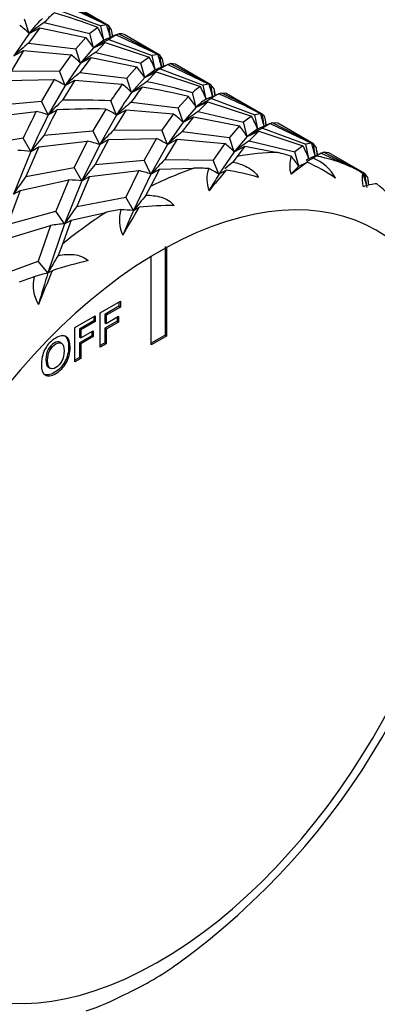
# Model space of a CAD drawing. Extents: x -539 to -24, y -15 to 287.
# Drawn here: x -119 to -103, y 19 to 65 of the extents above; entities that cross this region are included whole.
import ezdxf

# ---------------------------------------------------------------- set-up
doc = ezdxf.new("R2010")
doc.units = 0
doc.layers.add('692003', color=7, linetype='CONTINUOUS')
doc.layers.add('DEFAULT', color=7, linetype='CONTINUOUS')

# ---------------------------------------------------------------- blocks, each defined once
blk = doc.blocks.new('SE1')
at = {"layer": '692003', "color": 7, "linetype": 'CONTINUOUS'}
for p, q in [((-117.234, 64.986), (-115.255, 64.25)), ((-116.894, 65.196), (-114.985, 64.291)), ((-116.774, 65.237), (-114.892, 64.258)), ((-114.892, 64.258), (-116.552, 65.216)), ((-118.553, 63.904), (-118.771, 64.564)), ((-117.857, 64.4), (-115.761, 63.894)), ((-118.553, 63.904), (-119.251, 62.871)), ((-118.064, 64.156), (-118.578, 63.46)), ((-118.553, 63.904), (-118.064, 64.156)), ((-118.064, 64.156), (-115.938, 63.722)), ((-115.392, 64.179), (-115.761, 63.894)), ((-114.985, 64.291), (-115.255, 64.25)), ((-115.116, 63.597), (-115.255, 64.25)), ((-114.755, 64.071), (-114.892, 64.258)), ((-114.807, 63.73), (-114.892, 64.258)), ((-114.709, 63.772), (-114.729, 63.947)), ((-118.578, 63.46), (-116.401, 63.195)), ((-115.938, 63.722), (-116.401, 63.195)), ((-115.585, 63.234), (-115.761, 63.894)), ((-115.116, 63.597), (-115.585, 63.234)), ((-115.585, 63.234), (-115.054, 63.486)), ((-115.054, 63.486), (-115.489, 63.032)), ((-115.116, 63.597), (-114.673, 63.788)), ((-114.98, 63.656), (-115.085, 63.612)), ((-115.054, 63.486), (-113.024, 62.812)), ((-114.547, 63.841), (-114.889, 63.628)), ((-114.889, 63.628), (-112.884, 62.881)), ((-114.557, 63.837), (-114.673, 63.788)), ((-114.547, 63.841), (-112.623, 62.928)), ((-114.423, 63.88), (-112.54, 62.9)), ((-112.54, 62.9), (-114.185, 63.85)), ((-118.806, 63.114), (-119.367, 62.184)), ((-119.251, 62.871), (-118.806, 63.114)), ((-118.806, 63.114), (-116.618, 62.92)), ((-116.183, 62.536), (-116.401, 63.195)), ((-115.585, 63.234), (-116.183, 62.536)), ((-115.489, 63.032), (-113.409, 62.536)), ((-116.618, 62.92), (-117.161, 62.164)), ((-115.694, 62.787), (-116.213, 62.103)), ((-116.183, 62.536), (-115.694, 62.787)), ((-115.694, 62.787), (-113.594, 62.363)), ((-113.024, 62.812), (-113.409, 62.536)), ((-112.623, 62.928), (-112.884, 62.881)), ((-112.746, 62.229), (-112.884, 62.881)), ((-112.41, 62.718), (-112.54, 62.9)), ((-112.451, 62.356), (-112.54, 62.9)), ((-112.367, 62.455), (-112.383, 62.592)), ((-112.367, 62.455), (-112.381, 62.579)), ((-119.367, 62.184), (-117.161, 62.164)), ((-116.899, 61.513), (-117.161, 62.164)), ((-116.183, 62.536), (-116.899, 61.513)), ((-116.213, 62.103), (-114.055, 61.841)), ((-113.594, 62.363), (-114.055, 61.841)), ((-113.232, 61.876), (-113.409, 62.536)), ((-112.746, 62.229), (-113.232, 61.876)), ((-113.232, 61.876), (-112.702, 62.127)), ((-112.702, 62.127), (-113.145, 61.677)), ((-112.746, 62.229), (-112.303, 62.419)), ((-112.592, 62.296), (-112.709, 62.246)), ((-112.702, 62.127), (-110.673, 61.456)), ((-112.177, 62.473), (-112.526, 62.267)), ((-112.526, 62.267), (-110.538, 61.527)), ((-112.177, 62.473), (-110.277, 61.573)), ((-112.054, 62.513), (-110.187, 61.541)), ((-111.832, 62.491), (-112.054, 62.513)), ((-110.187, 61.541), (-111.832, 62.491)), ((-119.617, 61.736), (-117.404, 61.784)), ((-117.404, 61.784), (-117.978, 60.79)), ((-116.454, 61.756), (-117.024, 60.827)), ((-116.899, 61.513), (-116.454, 61.756)), ((-116.454, 61.756), (-114.266, 61.566)), ((-113.837, 61.181), (-114.055, 61.841)), ((-113.232, 61.876), (-113.837, 61.181)), ((-116.899, 61.513), (-117.67, 60.154)), ((-113.837, 61.181), (-113.348, 61.432)), ((-110.277, 61.573), (-110.538, 61.527)), ((-110.4, 60.874), (-110.538, 61.527)), ((-110.042, 61.351), (-110.187, 61.541)), ((-110.099, 61.003), (-110.187, 61.541)), ((-109.992, 61.049), (-110.013, 61.223)), ((-109.996, 61.083), (-110.012, 61.213)), ((-120.216, 60.589), (-117.978, 60.79)), ((-117.67, 60.154), (-117.978, 60.79)), ((-114.532, 60.147), (-114.794, 60.798)), ((-113.857, 60.736), (-111.691, 60.476)), ((-111.221, 60.997), (-111.691, 60.476)), ((-110.866, 60.51), (-111.042, 61.169)), ((-110.866, 60.51), (-110.335, 60.761)), ((-110.335, 60.761), (-110.773, 60.313)), ((-110.4, 60.874), (-109.831, 61.118)), ((-110.165, 60.976), (-110.35, 60.897)), ((-110.335, 60.761), (-108.32, 60.094)), ((-110.169, 60.903), (-108.174, 60.162)), ((-109.48, 61.133), (-109.71, 61.159)), ((-107.82, 60.175), (-109.48, 61.133)), ((-120.48, 60.043), (-118.227, 60.315)), ((-117.67, 60.154), (-117.27, 60.381)), ((-115.031, 60.422), (-115.614, 59.425)), ((-114.087, 60.39), (-114.65, 59.467)), ((-114.532, 60.147), (-114.087, 60.39)), ((-114.087, 60.39), (-111.915, 60.2)), ((-111.473, 59.817), (-111.691, 60.476)), ((-110.866, 60.51), (-111.473, 59.817)), ((-110.773, 60.313), (-108.697, 59.815)), ((-114.532, 60.147), (-115.307, 58.789)), ((-111.915, 60.2), (-112.449, 59.444)), ((-110.984, 60.068), (-111.509, 59.382)), ((-111.473, 59.817), (-110.984, 60.068)), ((-110.984, 60.068), (-108.876, 59.642)), ((-108.32, 60.094), (-108.697, 59.815)), ((-107.905, 60.205), (-108.174, 60.162)), ((-108.036, 59.51), (-108.174, 60.162)), ((-107.734, 59.64), (-107.82, 60.175)), ((-107.645, 59.686), (-107.666, 59.869)), ((-117.86, 59.219), (-115.614, 59.425)), ((-115.307, 58.789), (-115.614, 59.425)), ((-114.65, 59.467), (-112.449, 59.444)), ((-112.187, 58.792), (-112.449, 59.444)), ((-111.473, 59.817), (-112.187, 58.792)), ((-111.509, 59.382), (-109.335, 59.116)), ((-108.876, 59.642), (-109.335, 59.116)), ((-108.52, 59.156), (-108.697, 59.815)), ((-108.036, 59.51), (-108.52, 59.156)), ((-108.52, 59.156), (-107.99, 59.407)), ((-107.99, 59.407), (-108.427, 58.952)), ((-108.036, 59.51), (-107.908, 59.565)), ((-107.99, 59.407), (-105.953, 58.731)), ((-107.467, 59.754), (-107.82, 59.548)), ((-107.82, 59.548), (-105.818, 58.802)), ((-107.467, 59.754), (-105.56, 58.85)), ((-107.339, 59.792), (-105.475, 58.821)), ((-107.113, 59.767), (-107.339, 59.792)), ((-105.475, 58.821), (-107.113, 59.767)), ((-118.467, 58.473), (-118.82, 59.085)), ((-118.113, 58.677), (-115.876, 58.946)), ((-115.876, 58.946), (-116.475, 57.731)), ((-114.907, 59.017), (-115.511, 57.865)), ((-115.307, 58.789), (-114.907, 59.017)), ((-114.907, 59.017), (-112.686, 59.066)), ((-112.686, 59.066), (-113.258, 58.065)), ((-111.742, 59.035), (-112.305, 58.102)), ((-112.187, 58.792), (-111.742, 59.035)), ((-111.742, 59.035), (-109.546, 58.841)), ((-109.117, 58.456), (-109.335, 59.116)), ((-108.52, 59.156), (-109.117, 58.456)), ((-108.427, 58.952), (-106.327, 58.447)), ((-118.467, 58.473), (-119.275, 56.498)), ((-118.113, 58.677), (-118.708, 57.311)), ((-118.467, 58.473), (-118.113, 58.677)), ((-115.307, 58.789), (-116.121, 57.119)), ((-112.187, 58.792), (-112.951, 57.429)), ((-109.546, 58.841), (-110.079, 58.075)), ((-109.117, 58.456), (-108.628, 58.708)), ((-108.628, 58.708), (-108.984, 58.234)), ((-108.628, 58.708), (-107.122, 58.418)), ((-105.953, 58.731), (-106.327, 58.447)), ((-105.56, 58.85), (-105.818, 58.802)), ((-105.68, 58.149), (-105.818, 58.802)), ((-105.336, 58.635), (-105.475, 58.821)), ((-105.386, 58.276), (-105.475, 58.821)), ((-105.281, 58.321), (-105.303, 58.504)), ((-115.511, 57.865), (-113.258, 58.065)), ((-112.951, 57.429), (-113.258, 58.065)), ((-112.305, 58.102), (-110.079, 58.075)), ((-109.817, 57.424), (-110.079, 58.075)), ((-109.117, 58.456), (-109.817, 57.424)), ((-108.984, 58.234), (-109.178, 57.981)), ((-106.15, 57.787), (-106.327, 58.447)), ((-105.68, 58.149), (-105.802, 58.056)), ((-105.68, 58.149), (-105.111, 58.394)), ((-105.343, 58.26), (-105.491, 58.159)), ((-105.111, 58.394), (-105.343, 58.26)), ((-105.111, 58.394), (-103.744, 57.766)), ((-104.992, 58.434), (-103.105, 57.453)), ((-104.768, 58.412), (-104.992, 58.434)), ((-103.105, 57.453), (-104.768, 58.412)), ((-118.708, 57.311), (-116.475, 57.731)), ((-116.121, 57.119), (-116.475, 57.731)), ((-115.768, 57.323), (-113.507, 57.591)), ((-113.507, 57.591), (-114.105, 56.363)), ((-112.551, 57.657), (-112.967, 56.852)), ((-112.951, 57.429), (-112.551, 57.657)), ((-112.551, 57.657), (-110.968, 57.702)), ((-109.817, 57.424), (-109.488, 57.604)), ((-106.15, 57.787), (-105.759, 57.973)), ((-118.968, 56.672), (-116.73, 57.161)), ((-116.73, 57.161), (-117.319, 55.72)), ((-116.121, 57.119), (-116.919, 55.138)), ((-115.768, 57.323), (-116.363, 55.942)), ((-116.121, 57.119), (-115.768, 57.323)), ((-112.951, 57.429), (-113.752, 55.751)), ((-103.002, 56.815), (-103.105, 57.453)), ((-102.972, 57.268), (-103.105, 57.453)), ((-102.935, 57.042), (-102.947, 57.144)), ((-118.968, 56.672), (-119.555, 55.1)), ((-119.275, 56.498), (-118.968, 56.672)), ((-112.967, 56.852), (-113.177, 56.456)), ((-116.363, 55.942), (-114.105, 56.363)), ((-113.752, 55.751), (-114.105, 56.363)), ((-113.752, 55.751), (-113.491, 55.901)), ((-119.555, 55.1), (-117.319, 55.72)), ((-116.919, 55.138), (-117.319, 55.72)), ((-116.612, 55.312), (-117.019, 54.209)), ((-116.919, 55.138), (-116.612, 55.312)), ((-116.612, 55.312), (-115.021, 55.667)), ((-119.794, 54.386), (-117.565, 55.065)), ((-117.565, 55.065), (-118.131, 53.426)), ((-116.919, 55.138), (-117.686, 52.881)), ((-117.019, 54.209), (-117.214, 53.686)), ((-112.579, 53.849), (-112.226, 54.053)), ((-112.297, 54.094), (-112.297, 50.012)), ((-112.226, 54.053), (-112.226, 54.048)), ((-112.226, 54.048), (-112.226, 49.971)), ((-112.933, 53.645), (-112.579, 53.849)), ((-112.933, 53.64), (-112.933, 53.645)), ((-112.933, 49.562), (-112.933, 53.64)), ((-120.324, 52.619), (-118.131, 53.426)), ((-117.686, 52.881), (-118.131, 53.426)), ((-117.686, 52.881), (-117.493, 52.982)), ((-115.282, 51.037), (-114.347, 51.577)), ((-114.418, 51.349), (-115.076, 50.969)), ((-114.347, 51.308), (-115.005, 50.928)), ((-114.418, 51.536), (-114.418, 51.349)), ((-114.418, 51.349), (-114.347, 51.308)), ((-114.347, 51.577), (-114.347, 51.308)), ((-116.448, 50.364), (-115.512, 50.904)), ((-115.583, 50.863), (-115.583, 50.676)), ((-115.512, 50.904), (-115.512, 50.636)), ((-115.282, 49.458), (-115.282, 51.037)), ((-115.076, 50.969), (-115.005, 50.928)), ((-115.076, 50.969), (-115.076, 50.599)), ((-115.005, 50.928), (-115.005, 50.558)), ((-115.005, 50.558), (-114.436, 50.886)), ((-114.507, 50.846), (-114.507, 50.659)), ((-114.436, 50.886), (-114.436, 50.618)), ((-116.448, 48.785), (-116.448, 50.364)), ((-115.583, 50.676), (-116.241, 50.297)), ((-115.512, 50.636), (-116.17, 50.256)), ((-115.583, 50.676), (-115.512, 50.636)), ((-114.507, 50.659), (-115.076, 50.33)), ((-115.076, 50.599), (-115.005, 50.558)), ((-115.076, 50.33), (-115.005, 50.289)), ((-115.076, 50.33), (-115.076, 49.658)), ((-114.436, 50.618), (-115.005, 50.289)), ((-114.507, 50.659), (-114.436, 50.618)), ((-116.241, 50.297), (-116.17, 50.256)), ((-116.241, 50.297), (-116.241, 49.926)), ((-115.672, 49.986), (-116.241, 49.657)), ((-116.241, 49.926), (-116.17, 49.885)), ((-116.17, 50.256), (-116.17, 49.885)), ((-116.17, 49.885), (-115.601, 50.214)), ((-115.601, 49.945), (-116.17, 49.617)), ((-115.672, 50.173), (-115.672, 49.986)), ((-115.672, 49.986), (-115.601, 49.945)), ((-115.601, 50.214), (-115.601, 49.945)), ((-115.005, 50.289), (-115.005, 49.618)), ((-112.297, 50.012), (-112.933, 49.644)), ((-112.226, 49.971), (-112.933, 49.562)), ((-112.297, 50.012), (-112.226, 49.971)), ((-117.056, 49.638), (-117.145, 49.689)), ((-116.241, 49.657), (-116.17, 49.617)), ((-116.241, 49.657), (-116.241, 48.986)), ((-116.17, 49.617), (-116.17, 48.945)), ((-115.076, 49.658), (-115.282, 49.539)), ((-115.005, 49.618), (-115.282, 49.458)), ((-115.076, 49.658), (-115.005, 49.618)), ((-116.241, 48.986), (-116.448, 48.866)), ((-116.241, 48.986), (-116.17, 48.945)), ((-117.662, 48.537), (-117.574, 48.486)), ((-116.17, 48.945), (-116.448, 48.785)), ((-111.849, 20.997), (-111.726, 21.081))]:
    blk.add_line(p, q, dxfattribs=at)
for centre, radius, start, end in [((-114.226, 61.175), 4.856, 130.9253, 138.3948), ((-114.322, 60.743), 5.281, 133.199, 143.2317), ((-106.056, 47.074), 20.963, 124.2605, 126.5956), ((-123.38, 58.891), 6.96, 46.0891, 50.851), ((-124.107, 59.692), 9.802, 23.4801, 27.2457), ((-125.736, 60.786), 11.308, 15.0621, 18.0575), ((-129.301, 61.755), 14.729, 7.8696, 9.0489), ((-101.805, 43.6), 25.995, 130.1823, 132.1547), ((-122.169, 58.826), 7.924, 33.8013, 38.1564), ((-106.12, 47.319), 18.517, 118.2672, 120.74), ((-109.368, 50.491), 14.312, 110.6811, 111.1675), ((-114.343, 63.555), 0.334, 61.772, 103.7586), ((-102.16, 43.652), 23.521, 124.5175, 126.5965), ((-120.96, 57.572), 6.889, 46.0977, 50.9257), ((-121.298, 58.513), 9.325, 23.4848, 27.454), ((-124.081, 59.357), 12.002, 14.45, 17.3133), ((-127.813, 60.261), 15.597, 7.8612, 9.0651), ((-101.093, 43.866), 23.69, 129.6623, 131.85), ((-119.846, 57.336), 8.023, 34.4647, 38.798), ((-104.592, 47.126), 17.094, 117.6547, 120.3605), ((-106.481, 47.945), 15.597, 113.0658, 113.6819), ((-158.507, 170.114), 117.188, 293.22072, 293.28137), ((-106.481, 47.945), 15.597, 110.9349, 111.3804), ((-120.276, 55.825), 6.615, 59.3002, 64.274), ((-100.849, 43.776), 21.717, 124.4849, 126.7297), ((-118.684, 56.197), 6.953, 45.7976, 50.5475), ((-119.32, 57.042), 9.709, 23.2483, 27.0401), ((-122.143, 57.783), 12.457, 14.9645, 17.7157), ((-124.164, 59.033), 14.312, 8.0836, 9.3189), ((-96.787, 40.727), 28.522, 135.1943, 137.0685), ((-96.471, 40.163), 26.936, 130.2004, 132.1065), ((-117.375, 56.134), 7.843, 33.9096, 38.3202), ((-101.152, 44.137), 19.037, 118.2723, 120.6801), ((-104.443, 47.403), 14.729, 112.7194, 113.8535), ((-104.443, 47.403), 14.729, 110.9511, 111.4196), ((-119.892, 53.51), 7.006, 71.5081, 76.2472), ((-118, 54.452), 6.668, 58.6649, 63.5624), ((-97.296, 40.56), 23.913, 124.3028, 126.3605), ((-116.409, 54.581), 7.196, 46.6879, 51.345), ((-116.945, 55.549), 9.75, 23.9719, 27.7906), ((-119.109, 56.678), 11.746, 14.5878, 17.4729), ((-122.79, 57.618), 15.284, 7.747, 8.9407), ((-92.067, 36.938), 31.899, 135.0693, 136.7637), ((-95.717, 40.53), 24.591, 129.9522, 132.0455), ((-115.15, 54.677), 8.001, 34.0381, 38.3601), ((-99.523, 43.944), 17.673, 118.0031, 120.6039), ((-151.224, 160.527), 109.862, 293.2211, 293.44562), ((-101.728, 44.908), 15.906, 110.6583, 111.0996), ((-92.26, 37.758), 33.406, 140.0269, 141.6759), ((-117.576, 51.643), 7.498, 72.3832, 76.8949), ((-115.618, 53.124), 6.626, 58.8116, 63.7399), ((-95.68, 40.466), 22.455, 124.5879, 126.7566), ((-119.368, 50.268), 8.254, 83.7336, 87.9662), ((-113.957, 53.49), 6.934, 45.7413, 50.5046), ((-114.484, 54.376), 9.579, 23.2032, 27.0466), ((-117.305, 55.166), 12.309, 14.6185, 17.4167), ((-120.161, 56.137), 15.033, 8.3365, 9.5639), ((-91.234, 37.243), 29.65, 135.29, 137.0911), ((-108.704, 51.298), 7.294, 72.322, 77.4723), ((-105.265, 57.813), 1.299, 160.4523, 197.6443), ((-112.559, 53.427), 7.752, 34.2334, 38.4582), ((-96.227, 40.939), 19.554, 118.2816, 119.2132), ((-106.195, 56.328), 1.962, 27.6001, 68.9671), ((-99.561, 44.334), 15.11, 112.7005, 112.7105), ((-99.561, 44.334), 15.11, 111.0625, 111.5187), ((-92.453, 38.374), 30.192, 139.793, 141.6222), ((-115.196, 50.738), 7.057, 71.4506, 76.1543), ((-110.929, 47.16), 10.543, 86.5285, 90.2113), ((-108.877, 57.192), 1.497, 160.8343, 200.7977), ((-113.257, 51.691), 6.686, 59.0338, 63.6628), ((46.633, -73.567), 203.911, 139.96354, 140.30896), ((-91.151, 36.665), 27.917, 130.2209, 131.2105), ((-110.696, 48.648), 9.036, 72.604, 82.3181), ((-94.224, 41.702), 19.945, 125.3339, 127.9987), ((-101.235, 52.73), 7.052, 134.183, 138.3246), ((-108.558, 51.507), 7.046, 54.4033, 66.5879), ((-106.311, 52.608), 5.762, 57.1028, 63.5355), ((-88.587, 35.679), 37.084, 144.3158, 145.8468), ((-116.977, 49.156), 8.009, 83.8667, 88.2337), ((-114.119, 53.974), 11.475, 14.3363, 17.6102), ((-117.714, 54.94), 14.925, 7.6123, 8.9736), ((-102.25, 54.251), 2.751, 96.3873, 109.6694), ((-106.757, 51.949), 6.557, 36.7926, 50.1621), ((-86.466, 34.084), 34.842, 140.0521, 141.5483), ((-88.515, 36.083), 34.204, 144.5074, 146.1445), ((-111.641, 38.809), 17.193, 98.9934, 101.3362), ((-112.757, 55.319), 1.641, 163.2896, 205.3936), ((-114.62, 47.402), 8.393, 84.0594, 88.0078), ((-347.113, 191.059), 269.902, 329.63328, 329.94918), ((-112.036, 42.497), 13.483, 89.3261, 96.1946), ((-116.128, 45.195), 9.975, 94.5496, 98.2811), ((-84.922, 34.211), 37.711, 148.9065, 150.3246), ((-110.673, 31.936), 22.124, 103.5067, 107.9543), ((-107.268, 21.693), 32.92, 109.6301, 110.8841), ((-116.667, 52.312), 1.704, 166.8835, 211.3993), ((-114.438, 40.203), 13.087, 104.3695, 107.2852), ((142.955, -53.092), 281.22, 157.84006, 158.18235), ((-131.597, 48.498), 33.861, 305.9339, 353.7747), ((-120.062, 32.595), 14.212, 294.49, 305.3034), ((-119.467, 29.625), 11.284, 288.3136, 297.9942)]:
    blk.add_arc(centre, radius, start, end, dxfattribs=at)
for centre, major_axis, ratio, start_param, end_param in [((-122.832, 43.439), (-20.079, 11.593), 0.948872, 4.882576, 4.974324), ((-119.499, 41.514), (23.894, 3.311), 0.854341, 1.09384, 1.185727), ((-119.499, 41.514), (6.973, 21.366), 0.141816, 0.40177, 0.493657), ((-118.792, 41.106), (6.973, 21.366), 0.141816, 0.362757, 0.454597), ((-118.792, 41.106), (23.894, 3.311), 0.854341, 1.1329, 1.224739), ((-119.499, 41.514), (9.291, 20.038), 0.108265, 0.160206, 0.252093), ((-119.499, 41.514), (24.093, 6.095), 0.76099, 1.187659, 1.279546), ((-119.145, 41.31), (6.735, 20.928), 0.132006, 0.36426, 0.49516), ((-119.145, 41.31), (9.045, 19.603), 0.097428, 0.121982, 0.252882), ((-118.792, 41.106), (9.291, 20.038), 0.108265, 0.121194, 0.213033), ((-118.792, 41.106), (22.643, -5.409), 0.940009, 1.303396, 1.395235), ((-119.499, 41.514), (22.643, -5.409), 0.940009, 1.264335, 1.356223), ((-119.499, 41.514), (4.806, 22.577), 0.196341, 0.629862, 0.72175), ((-118.792, 41.106), (4.806, 22.577), 0.196341, 0.59085, 0.682689), ((-118.792, 41.106), (24.093, 6.095), 0.76099, 1.226719, 1.318559), ((-119.145, 41.31), (4.578, 22.135), 0.187964, 0.592364, 0.723264), ((-119.499, 41.514), (-11.686, -18.657), 0.102019, 3.053377, 3.145264), ((-119.499, 41.514), (24.042, 7.898), 0.671286, 1.326188, 1.418075), ((-112.579, 37.519), (-10, -17.321), 0.57735, 2.381197, 3.901988), ((-113.994, 38.336), (11, 19.053), 0.57735, 0.327857, 0.457542), ((-113.994, 38.336), (11, 19.053), 0.57735, 0.066057, 0.195742), ((-113.994, 38.336), (11, 19.053), 0.57735, 0.589656, 0.719341), ((-115.105, 38.977), (7.382, 20.559), 0.11959, 0.501978, 0.57974), ((-115.105, 38.977), (5.177, 21.805), 0.170276, 0.734534, 0.812298), ((-113.994, 38.336), (11, 19.053), 0.57735, 0.851455, 0.98114), ((-112.579, 37.519), (10, 17.321), 0.57735, 0.810401, 5.472785), ((-115.105, 38.977), (3.146, 22.895), 0.236568, 0.951073, 1.028838)]:
    blk.add_ellipse(centre, major_axis=major_axis, ratio=ratio, start_param=start_param, end_param=end_param, dxfattribs=at)
for points, knots in [([(-109.178, 57.981), (-108.954, 57.934), (-108.728, 57.864), (-108.31, 57.643), (-108.11, 57.486), (-107.995, 57.271)], [0, 0, 0, 0, 0.5, 0.5, 1, 1, 1, 1]), ([(-103.176, 56.841), (-103.193, 56.945), (-103.204, 57.033), (-103.216, 57.178), (-103.217, 57.234), (-103.213, 57.372), (-103.199, 57.419), (-103.182, 57.446)], [0, 0, 0, 0, 0.25, 0.25, 0.5, 0.5, 1, 1, 1, 1]), ([(-113.177, 56.456), (-112.942, 56.455), (-112.703, 56.431), (-112.247, 56.294), (-112.023, 56.176), (-111.877, 55.979)], [0, 0, 0, 0, 0.5, 0.5, 1, 1, 1, 1]), ([(-117.214, 53.686), (-116.979, 53.727), (-116.735, 53.748), (-116.258, 53.695), (-116.015, 53.618), (-115.84, 53.448)], [0, 0, 0, 0, 0.5, 0.5, 1, 1, 1, 1]), ([(-117.99, 48.672), (-117.99, 48.833), (-117.969, 48.98), (-117.927, 49.113), (-117.897, 49.211), (-117.854, 49.308), (-117.746, 49.498), (-117.687, 49.579), (-117.624, 49.648), (-117.539, 49.739), (-117.44, 49.815), (-117.127, 49.996), (-116.967, 50.016), (-116.846, 49.942), (-116.724, 49.868), (-116.665, 49.702), (-116.665, 49.189), (-116.725, 48.955), (-116.965, 48.529), (-117.125, 48.365), (-117.528, 48.132), (-117.69, 48.11), (-117.81, 48.184), (-117.93, 48.258), (-117.99, 48.42), (-117.99, 48.672)], [0, 0, 0, 0, 0.081766, 0.081766, 0.081766, 0.132375, 0.132375, 0.182985, 0.182985, 0.182985, 0.250431, 0.250431, 0.373161, 0.373161, 0.373161, 0.498614, 0.498614, 0.623043, 0.623043, 0.747472, 0.747472, 0.873027, 0.873027, 0.873027, 1, 1, 1, 1]), ([(-116.921, 49.986), (-116.919, 49.985), (-116.918, 49.984), (-116.916, 49.983), (-116.795, 49.909), (-116.736, 49.742), (-116.736, 49.23), (-116.796, 48.996), (-117.035, 48.57), (-117.195, 48.405), (-117.596, 48.174), (-117.756, 48.151), (-117.875, 48.221)], [0.3716362, 0.3716362, 0.3716362, 0.3716362, 0.3731606, 0.3731606, 0.3731606, 0.4986137, 0.4986137, 0.6230427, 0.6230427, 0.7474717, 0.7474717, 0.8710535, 0.8710535, 0.8710535, 0.8710535]), ([(-117.134, 49.683), (-117.202, 49.723), (-117.289, 49.711), (-117.511, 49.583), (-117.603, 49.485), (-117.673, 49.355), (-117.742, 49.225), (-117.777, 49.069), (-117.777, 48.887)], [0.6290135, 0.6290135, 0.6290135, 0.6290135, 0.7418368, 0.7418368, 0.8626666, 0.8626666, 0.8626666, 1, 1, 1, 1]), ([(-117.706, 48.846), (-117.706, 48.668), (-117.67, 48.553), (-117.599, 48.502), (-117.528, 48.45), (-117.436, 48.457), (-117.216, 48.585), (-117.125, 48.684), (-116.983, 48.948), (-116.947, 49.106), (-116.947, 49.469), (-116.982, 49.585), (-117.12, 49.683), (-117.212, 49.674), (-117.44, 49.543), (-117.532, 49.444), (-117.602, 49.314), (-117.671, 49.184), (-117.706, 49.028), (-117.706, 48.846)], [0, 0, 0, 0, 0.137299, 0.137299, 0.137299, 0.259566, 0.259566, 0.38083, 0.38083, 0.502095, 0.502095, 0.621966, 0.621966, 0.741837, 0.741837, 0.862667, 0.862667, 0.862667, 1, 1, 1, 1]), ([(-117.777, 48.887), (-117.777, 48.709), (-117.741, 48.594), (-117.67, 48.543), (-117.666, 48.54), (-117.662, 48.537), (-117.658, 48.535)], [0, 0, 0, 0, 0.1372989, 0.1372989, 0.1372989, 0.144234, 0.144234, 0.144234, 0.144234])]:
    blk.add_open_spline(points, degree=3, knots=knots, dxfattribs=at)

msp = doc.modelspace()

# ---------------------------------------------------------------- block references
at = {"layer": 'DEFAULT'}
msp.add_blockref('SE1', (0, 0), dxfattribs=at)

doc.saveas('drawing.dxf')
